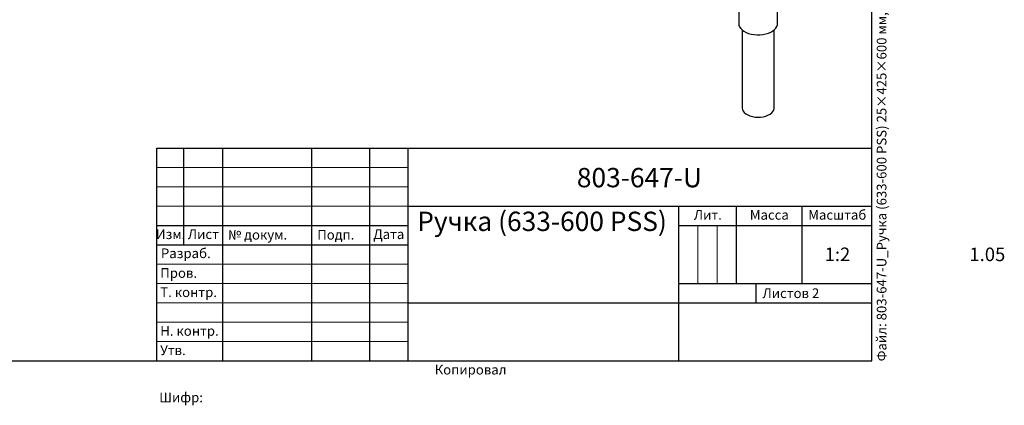
# Model space of a CAD drawing. Units: millimetres. Extents: x 16 to 899, y -13 to 584.
# Drawn here: x 389 to 899, y -13 to 186 of the extents above; entities that cross this region are included whole.
import ezdxf

# ---------------------------------------------------------------- set-up
doc = ezdxf.new("R2010")
doc.units = ezdxf.units.MM
doc.styles.add('SLDTEXTSTYLE0', font='TXT', dxfattribs={"width": 0.7, "bigfont": 'bigfont'})
doc.styles.add('SLDTEXTSTYLE1', font='TXT', dxfattribs={"width": 0.7})

msp = doc.modelspace()

# ---------------------------------------------------------------- linework, layer by layer
at = {"color": 7, "linetype": 'Continuous', "lineweight": 25, "ltscale": 2}
for p, q in [((830, 10), (830, 584)), ((761.1903, 192.483), (761.1903, 184.3176)), ((781.1903, 184.3176), (781.1903, 192.483)), ((762.857, 181.1265), (762.857, 140.7688)), ((779.5237, 140.7688), (779.5237, 181.1265)), ((460, 10), (460, 120)), ((460, 120), (830, 120)), ((474, 70), (474, 120)), ((494, 120), (494, 10)), ((540, 120), (540, 10)), ((570, 120), (570, 10)), ((590, 10), (590, 120)), ((830, 10), (830, 120)), ((590, 90), (830, 90)), ((730, 90), (730, 10)), ((760, 50), (760, 90)), ((794, 50), (794, 90)), ((460, 80), (590, 80)), ((730, 80), (830, 80)), ((460, 70), (590, 70)), ((730, 50), (830, 50)), ((770, 50), (770, 40)), ((590, 40), (830, 40)), ((40, 10), (830, 10)), ((460, 10), (830, 10))]:
    msp.add_line(p, q, dxfattribs=at)
at = {"color": 7, "linetype": 'Continuous', "lineweight": 18, "ltscale": 2}
for p, q in [((460, 110), (590, 110)), ((460, 100), (590, 100)), ((460, 90), (590, 90)), ((740, 80), (740, 50)), ((750, 80), (750, 50)), ((460, 60), (590, 60)), ((460, 50), (590, 50)), ((460, 40), (590, 40)), ((460, 30), (590, 30)), ((460, 20), (590, 20))]:
    msp.add_line(p, q, dxfattribs=at)
at = {"color": 7, "linetype": 'Continuous', "lineweight": 25, "ltscale": 2, "flags": 128}
for points in [[(761.1903, 184.3176), (761.2801, 183.5458), (761.6003, 182.6816), (762.1453, 181.8556), (762.9023, 181.0874), (763.8536, 180.3949), (764.9769, 179.7944), (766.2457, 179.2998), (767.6305, 178.9229), (769.0987, 178.6724), (770.616, 178.5543), (772.1467, 178.5712), (773.655, 178.7228), (775.1055, 179.0056), (776.4642, 179.4128), (777.6994, 179.9351), (778.7819, 180.56), (779.6866, 181.2731), (780.3921, 182.0574), (780.8819, 182.8948), (781.1445, 183.7655), (781.1903, 184.3176)], [(762.857, 140.7688), (762.8589, 140.6667), (763.0086, 139.8553), (763.3937, 139.0702), (764.0031, 138.334), (764.8193, 137.6678), (765.8187, 137.0908), (766.9727, 136.6197), (768.248, 136.2679), (769.608, 136.0456), (771.0135, 135.9591), (772.424, 136.011), (773.7991, 136.1998), (775.0991, 136.5201), (776.2867, 136.9625), (777.3277, 137.5145), (778.1921, 138.1601), (778.8551, 138.8807), (779.2975, 139.6557), (779.5068, 140.4626), (779.5237, 140.7688)]]:
    msp.add_lwpolyline(points, dxfattribs=at)

# ---------------------------------------------------------------- texts
at = {"color": 7, "linetype": 'Continuous', "lineweight": 0, "ltscale": 2, "insert": (832.578, 9.7198), "char_height": 5, "attachment_point": 1, "rotation": 90, "style": 'SLDTEXTSTYLE0'}
msp.add_mtext('Файл: 803-647-U_Ручка (633-600 PSS) 25×425×600 мм, стекло 8-12 мм, нерж. сталь полированная', dxfattribs=at)
at = {"color": 7, "linetype": 'Continuous', "lineweight": 0, "ltscale": 2}
for s, insert, char_height, attachment_point, style in [('803-647-U', (709.7351, 109.7149), 10, 2, 'SLDTEXTSTYLE1'), ('Ручка (633-600 PSS)', (659.3516, 87.1041), 10, 2, 'SLDTEXTSTYLE0'), ('Лит.', (745.1454, 87.9541), 5, 2, 'SLDTEXTSTYLE0'), ('Масса', (776.9631, 87.9541), 5, 2, 'SLDTEXTSTYLE0'), ('Масштаб', (812.1484, 87.9541), 5, 2, 'SLDTEXTSTYLE0'), ('Изм.', (467.1306, 77.9541), 5, 2, 'SLDTEXTSTYLE0'), ('Лист', (484.0916, 77.9541), 5, 2, 'SLDTEXTSTYLE0'), ('№ докум.', (496.8705, 77.6717), 5, 1, 'SLDTEXTSTYLE0'), ('Подп.', (543.0207, 77.6717), 5, 1, 'SLDTEXTSTYLE0'), ('Дата', (580.0538, 77.9541), 5, 2, 'SLDTEXTSTYLE0'), ('Разраб.', (462.1381, 68.0842), 5, 1, 'SLDTEXTSTYLE0'), ('1:2', (812.212, 68.5373), 7, 2, 'SLDTEXTSTYLE1'), ('1.05', (889.8062, 68.5373), 7, 2, 'SLDTEXTSTYLE1'), ('Пров.', (461.7809, 57.9033), 5, 1, 'SLDTEXTSTYLE0'), ('Т. контр.', (461.7809, 47.9541), 5, 1, 'SLDTEXTSTYLE0'), ('Листов 2', (773.4336, 47.442), 5, 1, 'SLDTEXTSTYLE0'), ('Н. контр.', (461.7809, 27.9541), 5, 1, 'SLDTEXTSTYLE0'), ('Утв.', (461.7809, 17.9541), 5, 1, 'SLDTEXTSTYLE0'), ('Копировал', (640.9688, 7.9187), 5, 3, 'SLDTEXTSTYLE0'), ('Шифр:', (461.2558, -6.4409), 5, 1, 'SLDTEXTSTYLE0')]:
    msp.add_mtext(s, dxfattribs=dict(at, insert=insert, char_height=char_height, attachment_point=attachment_point, style=style))

doc.saveas('drawing.dxf')
